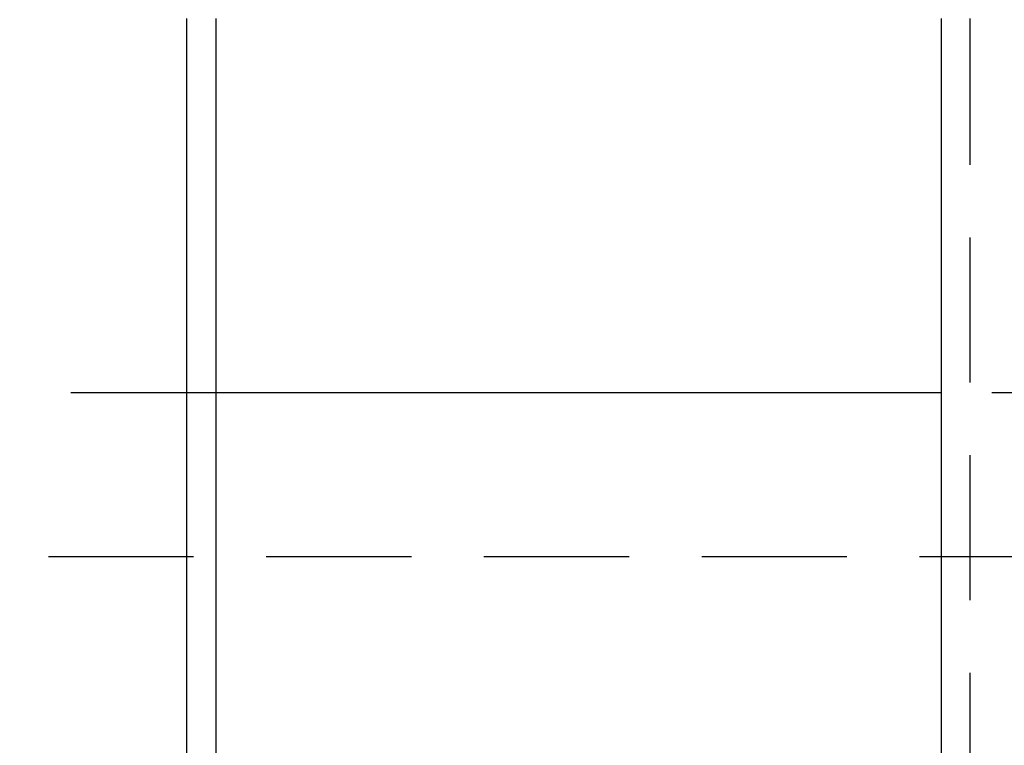
# Model space of a CAD drawing. Extents: x 0 to 1365, y -565 to 117.
# Drawn here: x 1136 to 1153, y 71 to 84 of the extents above; entities that cross this region are included whole.
import ezdxf

# ---------------------------------------------------------------- set-up
doc = ezdxf.new("R2010")
doc.units = 0
doc.header["$LTSCALE"] = 10
doc.linetypes.add('VERDECKT', pattern=[0.375, 0.25, -0.125])
doc.layers.get('0').update_dxf_attribs({"linetype": 'CONTINUOUS'})
doc.layers.add('STEMPEL', color=3, linetype='CONTINUOUS')

# ---------------------------------------------------------------- blocks, each defined once
blk = doc.blocks.new('A$CE6076232')
at = {"color": 3, "linetype": 'CONTINUOUS', "extrusion": (-2e-16, 1, -2e-16)}
for p, q in [((-61.3672, 58.5), (-61.3672, 83.5)), ((-60.86602, 83.5), (-60.86602, 58.5)), ((-48.37682, 83.5), (-48.37682, 58.5)), ((-48.37682, 77.07464), (-60.86602, 77.07464))]:
    blk.add_line(p, q, dxfattribs=at)
at = {"color": 1, "linetype": 'VERDECKT', "extrusion": (-2e-16, 1, -2e-16)}
for p, q in [((-47.87564, 58.5), (-47.87564, 83.5)), ((-60.86602, 77.07464), (-91.29111, 77.07464)), ((-7.5, 77.07464), (-48.37682, 77.07464)), ((145, 74.24621), (-145, 74.24621))]:
    blk.add_line(p, q, dxfattribs=at)
at = {"color": 3}
for points in [[(-61.3672, 83.5, 0), (-61.3672, 83.5208, 0)], [(-48.3768, 83.5208, 0), (-48.3768, 83.5, 0)], [(-60.866, 83.5192, 0), (-60.866, 83.5, 0)]]:
    blk.add_polyline3d(points, dxfattribs=at)
at = {"color": 1}
blk.add_polyline3d([(-47.8756, 83.5, 0), (-47.8757, 83.5181, 0)], dxfattribs=at)

msp = doc.modelspace()

# ---------------------------------------------------------------- block references
at = {"layer": 'STEMPEL'}
msp.add_blockref('A$CE6076232', (1200, 0), dxfattribs=at)

doc.saveas('drawing.dxf')
